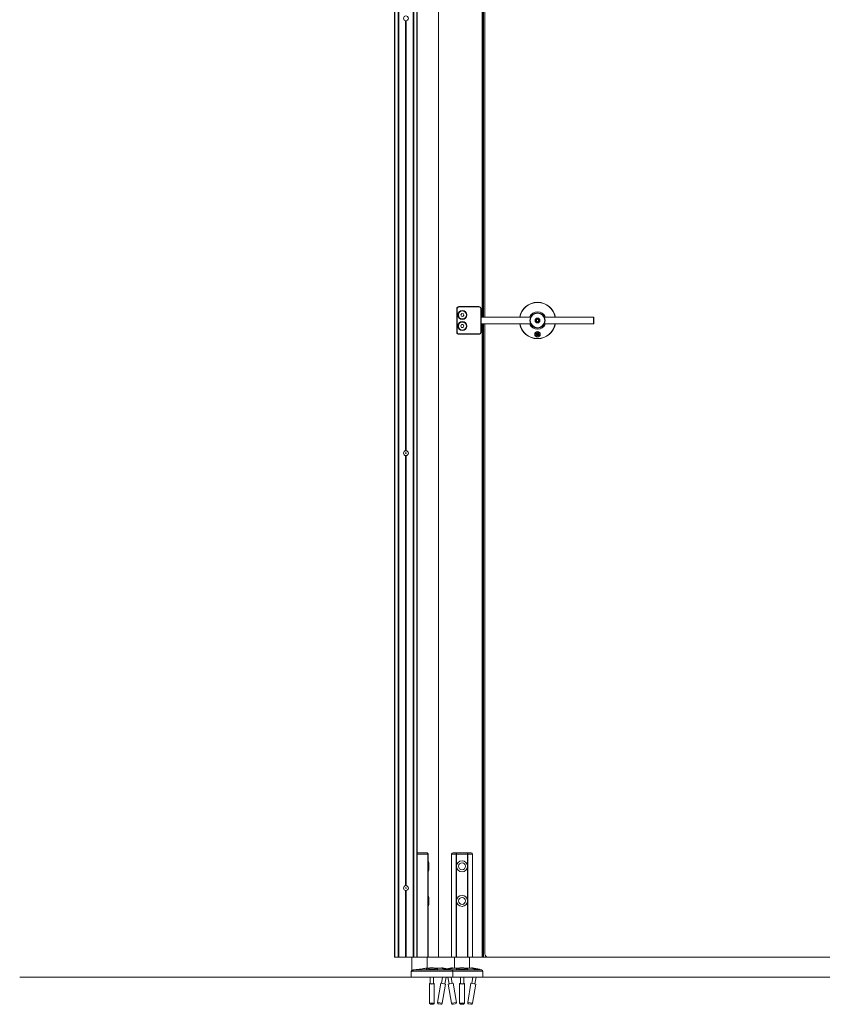
# Model space of a CAD drawing. Units: inches. Extents: x -485 to 12491, y 119 to 806.
# Drawn here: x 1364 to 1410, y 280 to 336 of the extents above; entities that cross this region are included whole.
import ezdxf

# ---------------------------------------------------------------- set-up
doc = ezdxf.new("R2010")
doc.units = ezdxf.units.IN
doc.header["$LTSCALE"] = 0.125
doc.header["$MEASUREMENT"] = 0
doc.layers.get('0').update_dxf_attribs({"lineweight": 9})

msp = doc.modelspace()

# ---------------------------------------------------------------- linework, layer by layer
for p, q in [((1385.66842, 389.56538), (1385.66842, 282.75438)), ((1385.6856, 389.56538), (1385.6856, 282.75438)), ((1385.8632, 389.56538), (1385.8632, 282.75438)), ((1385.90661, 389.56538), (1385.90661, 282.75438)), ((1386.71763, 389.56538), (1386.71763, 282.75438)), ((1386.76103, 389.56538), (1386.76103, 282.75438)), ((1386.93864, 389.56538), (1386.93864, 282.75438)), ((1386.95582, 389.56538), (1386.95582, 282.75438)), ((1388.16645, 282.75438), (1388.16645, 386.96695)), ((1390.64283, 319.17169), (1390.64283, 386.96695)), ((1390.68006, 364.44727), (1390.68006, 319.17169)), ((1390.72465, 364.44727), (1390.72465, 319.17169)), ((1390.80031, 364.05357), (1390.80031, 319.17169)), ((1386.29243, 336.0235), (1386.29243, 311.56201)), ((1386.3318, 336.0235), (1386.3318, 311.56201)), ((1389.20582, 319.64413), (1389.2255, 319.64413)), ((1389.20582, 319.64413), (1389.20582, 318.30555)), ((1389.2255, 318.30555), (1389.2255, 319.64413)), ((1389.32393, 319.76224), (1389.32393, 319.74256)), ((1390.46566, 319.76224), (1389.32393, 319.76224)), ((1389.32393, 319.74256), (1390.46566, 319.74256)), ((1389.43078, 319.30275), (1389.48699, 319.37421)), ((1389.46457, 319.21834), (1389.43078, 319.30275)), ((1389.55457, 319.20539), (1389.46457, 319.21834)), ((1389.48699, 319.37421), (1389.57699, 319.36127)), ((1389.61077, 319.27686), (1389.55457, 319.20539)), ((1389.57699, 319.36127), (1389.61077, 319.27686)), ((1390.46566, 319.74256), (1390.46566, 319.76224)), ((1390.58377, 319.64413), (1390.56409, 319.64413)), ((1390.56409, 319.64413), (1390.56409, 318.30555)), ((1390.58377, 318.30555), (1390.58377, 319.64413)), ((1390.59165, 319.23075), (1390.58377, 319.23075)), ((1390.59165, 318.71894), (1390.59165, 319.23075)), ((1389.42986, 318.65988), (1389.47532, 318.73862)), ((1389.47532, 318.58114), (1389.42986, 318.65988)), ((1389.47532, 318.73862), (1389.56624, 318.73862)), ((1389.56624, 318.73862), (1389.6117, 318.65988)), ((1389.6117, 318.65988), (1389.56624, 318.58114)), ((1390.59165, 318.71894), (1390.58377, 318.71894)), ((1390.59165, 319.17169), (1393.40669, 319.17169)), ((1390.59165, 318.77799), (1393.40669, 318.77799)), ((1390.64283, 282.75438), (1390.64283, 318.77799)), ((1390.68006, 318.77799), (1390.68006, 282.75438)), ((1390.72465, 318.77799), (1390.72465, 282.75438)), ((1390.80031, 318.77799), (1390.80031, 282.95123)), ((1393.73338, 319.00894), (1393.79243, 319.04303)), ((1393.73338, 318.94075), (1393.73338, 319.00894)), ((1393.79243, 318.90665), (1393.73338, 318.94075)), ((1393.79243, 319.04303), (1393.85149, 319.00894)), ((1393.85149, 318.94075), (1393.79243, 318.90665)), ((1393.85149, 319.00894), (1393.85149, 318.94075)), ((1394.17818, 319.17169), (1396.97353, 319.17169)), ((1394.17818, 318.77799), (1396.97353, 318.77799)), ((1396.97353, 318.77799), (1396.97353, 319.17169)), ((1396.99322, 319.15201), (1396.99322, 318.79768)), ((1389.20582, 318.30555), (1389.2255, 318.30555)), ((1389.32393, 318.18744), (1389.32393, 318.20713)), ((1390.46566, 318.20713), (1389.32393, 318.20713)), ((1389.32393, 318.18744), (1390.46566, 318.18744)), ((1389.56624, 318.58114), (1389.47532, 318.58114)), ((1390.46566, 318.18744), (1390.46566, 318.20713)), ((1390.58377, 318.30555), (1390.56409, 318.30555)), ((1393.70206, 318.20258), (1393.74938, 318.19213)), ((1393.7122, 318.15482), (1393.75789, 318.17838)), ((1393.7122, 318.15482), (1393.75472, 318.17211)), ((1393.76137, 318.16982), (1393.7122, 318.15482)), ((1393.71853, 318.24161), (1393.75903, 318.21501)), ((1393.73826, 318.11354), (1393.76487, 318.15404)), ((1393.74938, 318.19213), (1393.75081, 318.19861)), ((1393.75472, 318.17211), (1393.76482, 318.17622)), ((1393.75903, 318.21501), (1393.75539, 318.20946)), ((1393.75981, 318.26768), (1393.78337, 318.22199)), ((1393.75981, 318.26768), (1393.7771, 318.22515)), ((1393.77481, 318.21851), (1393.75981, 318.26768)), ((1393.76487, 318.15404), (1393.77042, 318.1504)), ((1393.7771, 318.22515), (1393.78121, 318.21505)), ((1393.7773, 318.09707), (1393.78774, 318.14439)), ((1393.78774, 318.14439), (1393.78126, 318.14582)), ((1393.80757, 318.27782), (1393.79712, 318.23049)), ((1393.79712, 318.23049), (1393.8036, 318.22906)), ((1393.82505, 318.10721), (1393.80149, 318.1529)), ((1393.80776, 318.14973), (1393.80366, 318.15983)), ((1393.82505, 318.10721), (1393.80776, 318.14973)), ((1393.81005, 318.15638), (1393.82505, 318.10721)), ((1393.82, 318.22084), (1393.81445, 318.22449)), ((1393.8466, 318.26135), (1393.82, 318.22084)), ((1393.83014, 318.20277), (1393.82004, 318.19867)), ((1393.8235, 318.20506), (1393.87267, 318.22006)), ((1393.82583, 318.15988), (1393.82948, 318.16543)), ((1393.86634, 318.13327), (1393.82583, 318.15988)), ((1393.87267, 318.22006), (1393.82698, 318.1965)), ((1393.87267, 318.22006), (1393.83014, 318.20277)), ((1393.83548, 318.18275), (1393.83405, 318.17627)), ((1393.88281, 318.17231), (1393.83548, 318.18275)), ((1386.29243, 311.28925), (1386.29243, 286.82777)), ((1386.3318, 311.28925), (1386.3318, 286.82777)), ((1386.95582, 288.69926), (1387.49322, 288.69926)), ((1387.56493, 288.62052), (1386.95582, 288.62052)), ((1386.95582, 288.62052), (1387.56493, 288.62052)), ((1387.56493, 288.62052), (1387.56493, 282.75438)), ((1387.56493, 288.62052), (1387.57196, 288.62052)), ((1387.57196, 288.62052), (1387.56493, 288.62052)), ((1387.57196, 287.95123), (1387.57196, 288.62052)), ((1389.1643, 288.62052), (1388.91054, 288.62052)), ((1388.91054, 282.75438), (1388.91054, 288.62052)), ((1388.91054, 288.62052), (1389.1643, 288.62052)), ((1388.98928, 288.69926), (1389.19933, 288.69926)), ((1389.1643, 288.62052), (1389.1643, 282.75438)), ((1389.1643, 288.62052), (1389.18675, 288.62052)), ((1389.18675, 288.62052), (1389.1643, 288.62052)), ((1389.18675, 287.95123), (1389.18675, 288.62052)), ((1389.18675, 288.62052), (1389.81544, 288.62052)), ((1389.81544, 288.62052), (1389.18675, 288.62052)), ((1389.80286, 288.69926), (1389.19933, 288.69926)), ((1389.80286, 288.69926), (1390.01291, 288.69926)), ((1389.81544, 288.62052), (1389.81544, 287.95123)), ((1389.81544, 288.62052), (1389.83789, 288.62052)), ((1389.83789, 288.62052), (1389.81544, 288.62052)), ((1389.83789, 282.75438), (1389.83789, 288.62052)), ((1390.09165, 288.62052), (1389.83789, 288.62052)), ((1389.83789, 288.62052), (1390.09165, 288.62052)), ((1390.09165, 282.75438), (1390.09165, 288.62052)), ((1387.57196, 287.91186), (1387.57196, 287.95123)), ((1387.57196, 285.98272), (1387.57196, 287.91186)), ((1387.61133, 287.73469), (1387.61133, 288.12839)), ((1389.18675, 285.98272), (1389.18675, 287.91186)), ((1389.81544, 287.91186), (1389.81544, 285.98272)), ((1386.29243, 286.555), (1386.29243, 282.75438)), ((1386.3318, 286.555), (1386.3318, 282.75438)), ((1387.57196, 285.94335), (1387.57196, 285.98272)), ((1387.57196, 282.75438), (1387.57196, 285.94335)), ((1387.61133, 285.76619), (1387.61133, 286.15989)), ((1389.18675, 282.75438), (1389.18675, 285.94335)), ((1389.81544, 285.94335), (1389.81544, 282.75438)), ((1385.6856, 282.75438), (1385.66842, 282.75438)), ((1385.6856, 282.75438), (1385.8632, 282.75438)), ((1385.8632, 282.75438), (1385.90661, 282.75438)), ((1385.90661, 282.75438), (1386.29243, 282.75438)), ((1386.3318, 282.75438), (1386.29243, 282.75438)), ((1386.3318, 282.75438), (1386.71763, 282.75438)), ((1386.64676, 282.02603), (1386.64676, 282.75438)), ((1386.71763, 282.75438), (1386.76103, 282.75438)), ((1386.76103, 282.75438), (1386.93864, 282.75438)), ((1386.95582, 282.75438), (1386.93864, 282.75438)), ((1387.56493, 282.75438), (1386.95582, 282.75438)), ((1387.51291, 282.14414), (1387.51291, 282.75438)), ((1387.57196, 282.75438), (1387.56493, 282.75438)), ((1388.16645, 282.75438), (1387.57196, 282.75438)), ((1388.16645, 282.75438), (1388.91054, 282.75438)), ((1389.1643, 282.75438), (1388.91054, 282.75438)), ((1389.06802, 282.14414), (1389.06802, 282.75438)), ((1389.18675, 282.75438), (1389.1643, 282.75438)), ((1389.18675, 282.75438), (1389.81544, 282.75438)), ((1389.83789, 282.75438), (1389.81544, 282.75438)), ((1390.09165, 282.75438), (1389.83789, 282.75438)), ((1389.93416, 282.14414), (1389.93416, 282.75438)), ((1390.09165, 282.75438), (1390.64283, 282.75438)), ((1390.64283, 282.75438), (1390.68006, 282.75438)), ((1390.68006, 282.75438), (1390.72465, 282.75438)), ((1390.99716, 282.75438), (1390.72465, 282.75438)), ((1418.71369, 282.75438), (1390.99716, 282.75438)), ((1386.60739, 281.63233), (1386.60739, 281.94729)), ((1386.66426, 281.94729), (1386.60739, 281.94729)), ((1386.64676, 282.02603), (1386.7091, 282.02603)), ((1386.66426, 281.94729), (1386.66426, 281.95964)), ((1388.9696, 281.95964), (1386.66426, 281.95964)), ((1386.7091, 282.02603), (1386.724, 282.02603)), ((1386.7703, 282.03725), (1388.90416, 282.03725)), ((1387.64146, 282.14414), (1387.47764, 282.14414)), ((1388.27462, 282.14414), (1387.93553, 282.14414)), ((1388.77391, 282.08355), (1388.38587, 282.15007)), ((1388.90372, 282.15007), (1388.6448, 282.10568)), ((1388.88633, 282.04031), (1388.90416, 282.03725)), ((1388.90416, 282.03725), (1390.61676, 282.03725)), ((1390.6822, 281.95964), (1388.9696, 281.95964)), ((1388.9696, 281.63233), (1388.9696, 281.95964)), ((1389.35406, 282.14414), (1389.01497, 282.14414)), ((1389.98722, 282.14414), (1389.64813, 282.14414)), ((1390.48651, 282.08355), (1390.09847, 282.15007)), ((1390.59893, 282.04031), (1390.61676, 282.03725)), ((1390.6822, 281.63233), (1390.6822, 281.95964)), ((1386.60739, 281.63233), (1387.7885, 281.63233)), ((1387.6507, 281.2559), (1387.6507, 280.16938)), ((1387.69401, 281.63233), (1387.69401, 281.25124)), ((1387.7885, 281.63233), (1388.9696, 281.63233)), ((1387.88298, 281.63233), (1387.88298, 281.25124)), ((1387.92629, 281.2559), (1387.92629, 280.16938)), ((1388.29649, 281.27918), (1388.11023, 280.19267)), ((1388.56812, 281.23261), (1388.29649, 281.27918)), ((1388.40097, 281.63233), (1388.33917, 281.27186)), ((1388.56812, 281.23261), (1388.38186, 280.1461)), ((1388.5927, 281.63233), (1388.52543, 281.23993)), ((1388.69689, 281.63233), (1388.76416, 281.23993)), ((1388.9931, 281.27918), (1388.72147, 281.23261)), ((1388.72147, 281.23261), (1388.90773, 280.1461)), ((1388.88862, 281.63233), (1388.95042, 281.27186)), ((1388.9696, 281.63233), (1389.50109, 281.63233)), ((1388.9931, 281.27918), (1389.17936, 280.19267)), ((1389.3633, 281.2559), (1389.3633, 280.16938)), ((1389.40661, 281.63233), (1389.40661, 281.25124)), ((1389.50109, 281.63233), (1390.6822, 281.63233)), ((1389.59558, 281.63233), (1389.59558, 281.25124)), ((1389.63889, 281.2559), (1389.63889, 280.16938)), ((1390.00909, 281.27918), (1389.82283, 280.19267)), ((1390.28072, 281.23261), (1390.00909, 281.27918)), ((1390.11357, 281.63233), (1390.05177, 281.27186)), ((1390.28072, 281.23261), (1390.09446, 280.1461)), ((1390.3053, 281.63233), (1390.23803, 281.23993)), ((1388.11023, 280.19267), (1388.38186, 280.1461)), ((1388.29095, 280.0818), (1388.17453, 280.10175)), ((1388.90773, 280.1461), (1389.17936, 280.19267)), ((1389.11506, 280.10175), (1388.99864, 280.0818)), ((1389.82283, 280.19267), (1390.09446, 280.1461)), ((1390.00354, 280.0818), (1389.88713, 280.10175))]:
    msp.add_line(p, q)
msp.add_lwpolyline([(1364.35975, 281.63233), (1629.47747, 281.63233), (1629.47747, 390.42087)])
for centre, radius in [((1386.31212, 336.15988), 0.1378), ((1389.52078, 319.2898), 0.25591), ((1389.52078, 319.2898), 0.22776), ((1393.79243, 318.97484), 0.43307), ((1393.79243, 318.97484), 0.41339), ((1389.52078, 318.65988), 0.25591), ((1389.52078, 318.65988), 0.22776), ((1393.79243, 318.97484), 0.1378), ((1393.79243, 318.97484), 0.09396), ((1393.79243, 318.18744), 0.15748), ((1393.79243, 318.18744), 0.14173), ((1386.31212, 311.42563), 0.1378), ((1386.31212, 311.42563), 0.01969), ((1389.50109, 287.93154), 0.31496), ((1389.50109, 287.93154), 0.19685), ((1386.31212, 286.69139), 0.1378), ((1386.31212, 286.69139), 0.01969), ((1389.50109, 285.96304), 0.31496), ((1389.50109, 285.96304), 0.19685)]:
    msp.add_circle(centre, radius)
for centre, radius, start, end in [((1393.79243, 318.97484), 1.03346, 10.980575, 169.019425), ((1393.79243, 318.97484), 1.02362, 11.087489, 168.912511), ((1389.32393, 319.64413), 0.11811, 90, 180), ((1389.32393, 319.64413), 0.09843, 90, 180), ((1390.46566, 319.64413), 0.11811, 0, 90), ((1390.46566, 319.64413), 0.09843, 0, 90), ((1393.79243, 318.97484), 0.49213, 23.578178, 156.421822), ((1393.79243, 318.97484), 1.03346, 190.980575, 349.019425), ((1393.79243, 318.97484), 1.02362, 191.087489, 348.912511), ((1393.79243, 318.97484), 0.49213, 203.578178, 336.421822), ((1396.97353, 319.15201), 0.01969, 0, 90), ((1396.97353, 318.79768), 0.01969, 270, 0), ((1389.32393, 318.30555), 0.11811, 180, 270), ((1389.32393, 318.30555), 0.09843, 180, 270), ((1390.46566, 318.30555), 0.11811, 270, 0), ((1390.46566, 318.30555), 0.09843, 270, 0), ((1393.79243, 318.18744), 0.09163, 143.758924, 170.493731), ((1393.79243, 318.18744), 0.08437, 143.77281, 170.479845), ((1393.79243, 318.18744), 0.09163, 233.758924, 260.493731), ((1393.79243, 318.18744), 0.08437, 233.77281, 260.479845), ((1393.79243, 318.18744), 0.05082, 148.481012, 165.771643), ((1393.74695, 318.18112), 0.01127, 345.952455, 77.551673), ((1393.76522, 318.22443), 0.01127, 236.700982, 328.300199), ((1393.75544, 318.16023), 0.01127, 326.700982, 58.300199), ((1393.79243, 318.18744), 0.05082, 238.481012, 255.771643), ((1393.78611, 318.23292), 0.01127, 255.952455, 347.551673), ((1393.79875, 318.14196), 0.01127, 75.952455, 167.551673), ((1393.79243, 318.18744), 0.05082, 58.481012, 75.771643), ((1393.79243, 318.18744), 0.08437, 53.77281, 80.479845), ((1393.79243, 318.18744), 0.09163, 53.758924, 80.493731), ((1393.81964, 318.15045), 0.01127, 56.700982, 148.300199), ((1393.82942, 318.21465), 0.01127, 146.700982, 238.300199), ((1393.83791, 318.19376), 0.01127, 165.952455, 257.551673), ((1393.79243, 318.18744), 0.05082, 328.481012, 345.771643), ((1393.79243, 318.18744), 0.08437, 323.77281, 350.479845), ((1393.79243, 318.18744), 0.09163, 323.758924, 350.493731), ((1388.98928, 288.62052), 0.07874, 90, 180), ((1390.01291, 288.62052), 0.07874, 0, 90), ((1387.41448, 288.12839), 0.19685, 0, 36.869898), ((1387.41448, 287.73469), 0.19685, 323.130102, 0), ((1387.41448, 286.15989), 0.19685, 0, 36.869898), ((1387.41448, 285.76619), 0.19685, 323.130102, 0), ((1390.99716, 282.95123), 0.19685, 180, 270), ((1386.68613, 281.94729), 0.07874, 90, 180), ((1388.35261, 281.95605), 0.19685, 80.272421, 109.90559), ((1388.74065, 281.88953), 0.19685, 51.261628, 80.272421), ((1388.93698, 281.95605), 0.19685, 70.09441, 99.727579), ((1388.89086, 281.95964), 0.07874, 0, 80.272421), ((1390.06521, 281.95605), 0.19685, 80.272421, 109.90559), ((1390.45325, 281.88953), 0.19685, 51.261628, 80.272421), ((1390.60346, 281.95964), 0.07874, 0, 80.272421), ((1388.18784, 280.17936), 0.07874, 170.272421, 260.272421), ((1388.30425, 280.15941), 0.07874, 260.272421, 350.272421), ((1388.98534, 280.15941), 0.07874, 189.727579, 279.727579), ((1389.10175, 280.17936), 0.07874, 279.727579, 9.727579), ((1389.90044, 280.17936), 0.07874, 170.272421, 260.272421), ((1390.01685, 280.15941), 0.07874, 260.272421, 350.272421)]:
    msp.add_arc(centre, radius, start, end)
for centre, major_axis, ratio, start_param, end_param in [((1393.74767, 318.17972), (-0.00476, 0.00923), 0.98845192, 3.41560057, 4.11141913), ((1393.75498, 318.16174), (-0.00303, 0.00993), 0.98845192, 5.31335883, 6.00917739), ((1393.76673, 318.22489), (0.00993, 0.00303), 0.98845192, 5.31335883, 6.00917739), ((1393.78471, 318.2322), (0.00923, 0.00476), 0.98845192, 3.41560057, 4.11141913), ((1393.80015, 318.14268), (-0.00923, -0.00476), 0.98845192, 3.41560057, 4.11141913), ((1393.81814, 318.14999), (-0.00993, -0.00303), 0.98845192, 5.31335883, 6.00917739), ((1393.82988, 318.21315), (0.00303, -0.00993), 0.98845192, 5.31335883, 6.00917739), ((1393.83719, 318.19516), (0.00476, -0.00923), 0.98845192, 3.41560057, 4.11141913), ((1387.7885, 282.078), (-0.31496, 0), 0.16896382, 6.0525753, 6.23036599), ((1387.7885, 282.078), (-0.31496, 0), 0.16896382, 6.0525753, 6.23036599), ((1387.7885, 282.078), (0.31496, 0), 0.16896382, 0.05281931, 0.23061001), ((1387.7885, 282.078), (0.31496, 0), 0.16896382, 0.05281931, 0.23061001), ((1389.50109, 282.078), (-0.31496, 0), 0.16896382, 6.0525753, 6.23036599), ((1389.50109, 282.078), (-0.31496, 0), 0.16896382, 6.0525753, 6.23036599), ((1389.50109, 282.078), (0.31496, 0), 0.16896382, 0.05281931, 0.23061001), ((1389.50109, 282.078), (0.31496, 0), 0.16896382, 0.05281931, 0.23061001), ((1387.7885, 281.2559), (-0.1378, 0), 0.16896382, 5.46797356, 10.23998971), ((1387.7885, 281.2559), (0.09843, 0), 0.16896382, 2.85779854, 6.56697942), ((1389.50109, 281.2559), (-0.1378, 0), 0.16896382, 5.46797356, 10.23998971), ((1389.50109, 281.2559), (0.09843, 0), 0.16896382, 2.85779854, 6.56697942), ((1387.7885, 280.16938), (0.1378, 0), 0.16896382, 3.14159265, 6.28318531), ((1389.50109, 280.16938), (0.1378, 0), 0.16896382, 3.14159265, 6.28318531)]:
    msp.add_ellipse(centre, major_axis=major_axis, ratio=ratio, start_param=start_param, end_param=end_param)
for centre in [(1387.7885, 282.11681), (1389.50109, 282.11681)]:
    msp.add_ellipse(centre, major_axis=(-0.19685, 0), ratio=0.16896382)
for points, knots in [([(1393.70922, 318.2014), (1393.70882, 318.20142), (1393.70827, 318.20147), (1393.70699, 318.20163), (1393.70601, 318.20179), (1393.70419, 318.20213), (1393.70303, 318.20236), (1393.70206, 318.20258)], [0.0702062852, 0.0702062852, 0.0702062852, 0.0702062852, 0.0764516707, 0.0764516707, 0.0840723363, 0.0840723363, 0.0917011225, 0.0917011225, 0.0917011225, 0.0917011225]), ([(1393.71853, 318.24161), (1393.71936, 318.24106), (1393.72034, 318.2404), (1393.72184, 318.23933), (1393.72265, 318.23873), (1393.72366, 318.23794), (1393.72408, 318.23758), (1393.72437, 318.23731)], [0.0306225031, 0.0306225031, 0.0306225031, 0.0306225031, 0.0382512893, 0.0382512893, 0.0458719549, 0.0458719549, 0.0521173405, 0.0521173405, 0.0521173405, 0.0521173405]), ([(1393.73826, 318.11354), (1393.73881, 318.11437), (1393.73947, 318.11535), (1393.74054, 318.11685), (1393.74114, 318.11765), (1393.74194, 318.11867), (1393.7423, 318.11909), (1393.74257, 318.11938)], [0.0306225031, 0.0306225031, 0.0306225031, 0.0306225031, 0.0382512893, 0.0382512893, 0.0458719549, 0.0458719549, 0.0521173405, 0.0521173405, 0.0521173405, 0.0521173405]), ([(1393.75081, 318.19861), (1393.75137, 318.19852), (1393.75191, 318.1984), (1393.75407, 318.19781), (1393.75576, 318.1971), (1393.75886, 318.19515), (1393.76028, 318.19392), (1393.76239, 318.19144), (1393.76331, 318.19004), (1393.76472, 318.18697), (1393.7652, 318.18529), (1393.76565, 318.18208), (1393.76564, 318.18034), (1393.76525, 318.17783), (1393.76506, 318.177), (1393.76482, 318.17622)], [0.1790774364, 0.1790774364, 0.1790774364, 0.1790774364, 0.1838487398, 0.1838487398, 0.198320537, 0.198320537, 0.2127923343, 0.2127923343, 0.2251412411, 0.2251412411, 0.2374901478, 0.2374901478, 0.2498390546, 0.2498390546, 0.2560774398, 0.2560774398, 0.2560774398, 0.2560774398]), ([(1393.78121, 318.21505), (1393.78081, 318.21433), (1393.78035, 318.21362), (1393.77882, 318.21159), (1393.77758, 318.21037), (1393.77497, 318.20845), (1393.77343, 318.20762), (1393.77025, 318.20648), (1393.76861, 318.20617), (1393.76535, 318.20595), (1393.76348, 318.2061), (1393.75992, 318.20697), (1393.75823, 318.20768), (1393.75679, 318.20854), (1393.75631, 318.20882), (1393.75584, 318.20913), (1393.75539, 318.20946)], [-0.0722287, -0.0722287, -0.0722287, -0.0722287, -0.0659903149, -0.0659903149, -0.0536414081, -0.0536414081, -0.0412925013, -0.0412925013, -0.0289435945, -0.0289435945, -0.0144717973, -0.0144717973, 0, 0, 0, 0.0047713033, 0.0047713033, 0.0047713033, 0.0047713033]), ([(1393.76482, 318.17622), (1393.76554, 318.17582), (1393.76626, 318.17536), (1393.76829, 318.17383), (1393.76951, 318.17259), (1393.77143, 318.16998), (1393.77225, 318.16844), (1393.77339, 318.16526), (1393.7737, 318.16362), (1393.77392, 318.16036), (1393.77377, 318.15849), (1393.7729, 318.15493), (1393.77219, 318.15324), (1393.77134, 318.1518), (1393.77105, 318.15132), (1393.77075, 318.15085), (1393.77042, 318.1504)], [-0.0722287, -0.0722287, -0.0722287, -0.0722287, -0.0659903149, -0.0659903149, -0.0536414081, -0.0536414081, -0.0412925013, -0.0412925013, -0.0289435945, -0.0289435945, -0.0144717973, -0.0144717973, 0, 0, 0, 0.0047713033, 0.0047713033, 0.0047713033, 0.0047713033]), ([(1393.77848, 318.10423), (1393.77846, 318.10383), (1393.77841, 318.10328), (1393.77824, 318.102), (1393.77808, 318.10102), (1393.77775, 318.0992), (1393.77751, 318.09804), (1393.7773, 318.09707)], [0.0702062852, 0.0702062852, 0.0702062852, 0.0702062852, 0.0764516707, 0.0764516707, 0.0840723363, 0.0840723363, 0.0917011225, 0.0917011225, 0.0917011225, 0.0917011225]), ([(1393.8036, 318.22906), (1393.80351, 318.22851), (1393.80339, 318.22796), (1393.8028, 318.22581), (1393.80209, 318.22411), (1393.80014, 318.22101), (1393.79891, 318.2196), (1393.79643, 318.21748), (1393.79503, 318.21656), (1393.79196, 318.21515), (1393.79028, 318.21467), (1393.78707, 318.21423), (1393.78533, 318.21423), (1393.78282, 318.21462), (1393.78199, 318.21481), (1393.78121, 318.21505)], [0.1790774364, 0.1790774364, 0.1790774364, 0.1790774364, 0.1838487398, 0.1838487398, 0.198320537, 0.198320537, 0.2127923343, 0.2127923343, 0.2251412411, 0.2251412411, 0.2374901478, 0.2374901478, 0.2498390546, 0.2498390546, 0.2560774398, 0.2560774398, 0.2560774398, 0.2560774398]), ([(1393.78126, 318.14582), (1393.78136, 318.14638), (1393.78148, 318.14692), (1393.78206, 318.14908), (1393.78277, 318.15077), (1393.78472, 318.15387), (1393.78595, 318.15529), (1393.78844, 318.1574), (1393.78983, 318.15832), (1393.7929, 318.15973), (1393.79458, 318.16021), (1393.79779, 318.16066), (1393.79953, 318.16065), (1393.80205, 318.16026), (1393.80287, 318.16007), (1393.80366, 318.15983)], [0.1790774364, 0.1790774364, 0.1790774364, 0.1790774364, 0.1838487398, 0.1838487398, 0.198320537, 0.198320537, 0.2127923343, 0.2127923343, 0.2251412411, 0.2251412411, 0.2374901478, 0.2374901478, 0.2498390546, 0.2498390546, 0.2560774398, 0.2560774398, 0.2560774398, 0.2560774398]), ([(1393.80366, 318.15983), (1393.80405, 318.16055), (1393.80451, 318.16127), (1393.80604, 318.1633), (1393.80728, 318.16452), (1393.8099, 318.16644), (1393.81143, 318.16726), (1393.81461, 318.1684), (1393.81626, 318.16871), (1393.81951, 318.16893), (1393.82138, 318.16878), (1393.82494, 318.16791), (1393.82663, 318.1672), (1393.82808, 318.16635), (1393.82855, 318.16606), (1393.82902, 318.16576), (1393.82948, 318.16543)], [-0.0722287, -0.0722287, -0.0722287, -0.0722287, -0.0659903149, -0.0659903149, -0.0536414081, -0.0536414081, -0.0412925013, -0.0412925013, -0.0289435945, -0.0289435945, -0.0144717973, -0.0144717973, 0, 0, 0, 0.0047713033, 0.0047713033, 0.0047713033, 0.0047713033]), ([(1393.80639, 318.27065), (1393.80641, 318.27105), (1393.80646, 318.2716), (1393.80662, 318.27288), (1393.80678, 318.27386), (1393.80712, 318.27568), (1393.80735, 318.27684), (1393.80757, 318.27782)], [0.0702062852, 0.0702062852, 0.0702062852, 0.0702062852, 0.0764516707, 0.0764516707, 0.0840723363, 0.0840723363, 0.0917011225, 0.0917011225, 0.0917011225, 0.0917011225]), ([(1393.82004, 318.19867), (1393.81932, 318.19906), (1393.81861, 318.19952), (1393.81658, 318.20105), (1393.81536, 318.20229), (1393.81344, 318.20491), (1393.81261, 318.20644), (1393.81147, 318.20962), (1393.81116, 318.21127), (1393.81094, 318.21452), (1393.81109, 318.21639), (1393.81196, 318.21995), (1393.81267, 318.22164), (1393.81353, 318.22309), (1393.81381, 318.22356), (1393.81412, 318.22403), (1393.81445, 318.22449)], [-0.0722287, -0.0722287, -0.0722287, -0.0722287, -0.0659903149, -0.0659903149, -0.0536414081, -0.0536414081, -0.0412925013, -0.0412925013, -0.0289435945, -0.0289435945, -0.0144717973, -0.0144717973, 0, 0, 0, 0.0047713033, 0.0047713033, 0.0047713033, 0.0047713033]), ([(1393.83405, 318.17627), (1393.8335, 318.17637), (1393.83295, 318.17649), (1393.8308, 318.17707), (1393.8291, 318.17778), (1393.826, 318.17973), (1393.82459, 318.18096), (1393.82247, 318.18345), (1393.82155, 318.18484), (1393.82014, 318.18791), (1393.81966, 318.18959), (1393.81922, 318.1928), (1393.81922, 318.19454), (1393.81961, 318.19706), (1393.8198, 318.19788), (1393.82004, 318.19867)], [0.1790774364, 0.1790774364, 0.1790774364, 0.1790774364, 0.1838487398, 0.1838487398, 0.198320537, 0.198320537, 0.2127923343, 0.2127923343, 0.2251412411, 0.2251412411, 0.2374901478, 0.2374901478, 0.2498390546, 0.2498390546, 0.2560774398, 0.2560774398, 0.2560774398, 0.2560774398]), ([(1393.8466, 318.26135), (1393.84605, 318.26051), (1393.84539, 318.25954), (1393.84432, 318.25803), (1393.84372, 318.25723), (1393.84293, 318.25622), (1393.84257, 318.2558), (1393.8423, 318.2555)], [0.0306225031, 0.0306225031, 0.0306225031, 0.0306225031, 0.0382512893, 0.0382512893, 0.0458719549, 0.0458719549, 0.0521173405, 0.0521173405, 0.0521173405, 0.0521173405]), ([(1393.86634, 318.13327), (1393.8655, 318.13382), (1393.86453, 318.13448), (1393.86302, 318.13555), (1393.86222, 318.13615), (1393.86121, 318.13695), (1393.86079, 318.13731), (1393.8605, 318.13758)], [0.0306225031, 0.0306225031, 0.0306225031, 0.0306225031, 0.0382512893, 0.0382512893, 0.0458719549, 0.0458719549, 0.0521173405, 0.0521173405, 0.0521173405, 0.0521173405]), ([(1393.87564, 318.17349), (1393.87604, 318.17347), (1393.87659, 318.17342), (1393.87787, 318.17325), (1393.87885, 318.17309), (1393.88067, 318.17276), (1393.88183, 318.17252), (1393.88281, 318.17231)], [0.0702062852, 0.0702062852, 0.0702062852, 0.0702062852, 0.0764516707, 0.0764516707, 0.0840723363, 0.0840723363, 0.0917011225, 0.0917011225, 0.0917011225, 0.0917011225]), ([(1387.57196, 288.62052), (1387.57196, 288.62803), (1387.57086, 288.63566), (1387.5653, 288.65444), (1387.55917, 288.66513), (1387.54273, 288.68301), (1387.53201, 288.69014), (1387.51173, 288.69762), (1387.50246, 288.69926), (1387.49322, 288.69926)], [0, 0, 0, 0, 0.028629405, 0.028629405, 0.074436454, 0.074436454, 0.123231488, 0.123231488, 0.160247717, 0.160247717, 0.160247717, 0.160247717]), ([(1387.49322, 288.69926), (1387.50157, 288.69926), (1387.50997, 288.69762), (1387.52841, 288.69014), (1387.53819, 288.68301), (1387.5532, 288.66513), (1387.55882, 288.65444), (1387.56392, 288.63566), (1387.56493, 288.62803), (1387.56493, 288.62052)], [-0.160247717, -0.160247717, -0.160247717, -0.160247717, -0.123231488, -0.123231488, -0.074436454, -0.074436454, -0.028629405, -0.028629405, 0, 0, 0, 0]), ([(1389.19933, 288.69926), (1389.1951, 288.69926), (1389.1909, 288.69762), (1389.1818, 288.69014), (1389.17706, 288.68301), (1389.16985, 288.66513), (1389.16718, 288.65444), (1389.16477, 288.63566), (1389.1643, 288.62803), (1389.1643, 288.62052)], [-0.160247717, -0.160247717, -0.160247717, -0.160247717, -0.123231488, -0.123231488, -0.074436454, -0.074436454, -0.028629405, -0.028629405, 0, 0, 0, 0]), ([(1389.18675, 288.62052), (1389.18675, 288.62803), (1389.18692, 288.63566), (1389.18779, 288.65444), (1389.18876, 288.66513), (1389.19136, 288.68301), (1389.19306, 288.69014), (1389.19632, 288.69762), (1389.19782, 288.69926), (1389.19933, 288.69926)], [0, 0, 0, 0, 0.028629405, 0.028629405, 0.074436454, 0.074436454, 0.123231488, 0.123231488, 0.160247717, 0.160247717, 0.160247717, 0.160247717]), ([(1389.83789, 288.62052), (1389.83789, 288.62803), (1389.83742, 288.63566), (1389.835, 288.65444), (1389.83234, 288.66513), (1389.82513, 288.68301), (1389.82039, 288.69014), (1389.81129, 288.69762), (1389.80709, 288.69926), (1389.80286, 288.69926)], [-0.159763192, -0.159763192, -0.159763192, -0.159763192, -0.131133786, -0.131133786, -0.085326738, -0.085326738, -0.036531562, -0.036531562, 0.000484505, 0.000484505, 0.000484505, 0.000484505]), ([(1389.80286, 288.69926), (1389.80437, 288.69926), (1389.80587, 288.69762), (1389.80913, 288.69014), (1389.81083, 288.68301), (1389.81343, 288.66513), (1389.81439, 288.65444), (1389.81527, 288.63566), (1389.81544, 288.62803), (1389.81544, 288.62052)], [-0.000484505, -0.000484505, -0.000484505, -0.000484505, 0.036531562, 0.036531562, 0.085326738, 0.085326738, 0.131133786, 0.131133786, 0.159763192, 0.159763192, 0.159763192, 0.159763192]), ([(1386.7703, 282.03725), (1386.75419, 282.0355), (1386.73896, 282.03179), (1386.70642, 282.01928), (1386.6912, 282.0093), (1386.67593, 281.99269), (1386.67139, 281.98635), (1386.6665, 281.97478), (1386.66518, 281.97017), (1386.66437, 281.96338), (1386.66426, 281.96151), (1386.66426, 281.95964)], [0.446649552, 0.446649552, 0.446649552, 0.446649552, 0.550004823, 0.550004823, 0.693373482, 0.693373482, 0.759209686, 0.759209686, 0.797264434, 0.797264434, 0.81157408, 0.81157408, 0.81157408, 0.81157408]), ([(1387.47764, 282.14414), (1387.44996, 282.13731), (1387.41798, 282.13028), (1387.33497, 282.11383), (1387.28124, 282.10455), (1387.17783, 282.08825), (1387.11985, 282.07992), (1387.00435, 282.06453), (1386.94683, 282.05745), (1386.85373, 282.04649), (1386.81035, 282.04161), (1386.7703, 282.03725)], [1.95549546, 1.95549546, 1.95549546, 1.95549546, 2.25304167, 2.25304167, 2.66864221, 2.66864221, 3.08110298, 3.08110298, 3.49356375, 3.49356375, 3.83815506, 3.83815506, 3.83815506, 3.83815506]), ([(1387.7885, 282.04031), (1387.73804, 282.04031), (1387.68533, 282.04184), (1387.59295, 282.04802), (1387.55328, 282.05269), (1387.49777, 282.06397), (1387.47943, 282.0711), (1387.47012, 282.08705), (1387.47916, 282.09592), (1387.50438, 282.10673), (1387.51076, 282.1091), (1387.51809, 282.1115)], [6.38445814, 6.38445814, 6.38445814, 6.38445814, 6.76889802, 6.76889802, 7.15333791, 7.15333791, 7.53777758, 7.53777758, 7.92221726, 7.92221726, 8.0252524, 8.0252524, 8.0252524, 8.0252524]), ([(1388.09512, 282.09017), (1388.07842, 282.10218), (1388.06499, 282.10887), (1388.03238, 282.12349), (1388.01615, 282.12814), (1387.96323, 282.1415), (1387.92803, 282.14588), (1387.85963, 282.15139), (1387.82879, 282.15266), (1387.7692, 282.15306), (1387.74055, 282.15236), (1387.68398, 282.14906), (1387.65627, 282.14644), (1387.59465, 282.1373), (1387.56636, 282.13482), (1387.50695, 282.10614), (1387.4955, 282.09997), (1387.48187, 282.09017)], [0.44313001, 0.44313001, 0.44313001, 0.44313001, 0.57309721, 0.57309721, 0.80216537, 0.80216537, 1.33823989, 1.33823989, 1.74309682, 1.74309682, 2.11543286, 2.11543286, 2.50381797, 2.50381797, 3.01744384, 3.01744384, 3.12350264, 3.12350264, 3.12350264, 3.12350264]), ([(1388.0589, 282.1115), (1388.06623, 282.1091), (1388.07262, 282.10673), (1388.07795, 282.10445), (1388.09783, 282.09592), (1388.10687, 282.08705), (1388.09756, 282.0711), (1388.07922, 282.06397), (1388.02372, 282.05269), (1387.98405, 282.04802), (1387.89166, 282.04184), (1387.83895, 282.04031), (1387.7885, 282.04031)], [4.74366388, 4.74366388, 4.74366388, 4.74366388, 4.84669903, 4.84669903, 4.84669903, 5.2311387, 5.2311387, 5.61557838, 5.61557838, 6.00001826, 6.00001826, 6.38445814, 6.38445814, 6.38445814, 6.38445814]), ([(1388.88633, 282.04031), (1388.88633, 282.04031), (1388.87362, 282.04184), (1388.82419, 282.04802), (1388.78748, 282.05269), (1388.70398, 282.06397), (1388.65342, 282.0711), (1388.55011, 282.08705), (1388.49736, 282.09592), (1388.42553, 282.10936), (1388.39884, 282.11468), (1388.3518, 282.12476), (1388.33145, 282.12951), (1388.30034, 282.13717), (1388.28703, 282.14071), (1388.27698, 282.14349), (1388.27575, 282.14383), (1388.27462, 282.14414)], [6.38445814, 6.38445814, 6.38445814, 6.38445814, 6.76889802, 6.76889802, 7.15333791, 7.15333791, 7.53777758, 7.53777758, 7.92221726, 7.92221726, 8.14366996, 8.14366996, 8.36512265, 8.36512265, 8.58646515, 8.58646515, 8.62033617, 8.62033617, 8.62033617, 8.62033617]), ([(1389.01497, 282.14414), (1389.01384, 282.14383), (1389.01261, 282.14349), (1389.00256, 282.14071), (1388.98925, 282.13717), (1388.95814, 282.12951), (1388.93779, 282.12476), (1388.89075, 282.11468), (1388.86406, 282.10936), (1388.8378, 282.10445), (1388.80931, 282.09912), (1388.778, 282.09365), (1388.74592, 282.08835)], [4.148580111, 4.148580111, 4.148580111, 4.148580111, 4.182451131, 4.182451131, 4.403793633, 4.403793633, 4.625246329, 4.625246329, 4.846699025, 4.846699025, 4.846699025, 5.087092449, 5.087092449, 5.087092449, 5.087092449]), ([(1389.50109, 282.04031), (1389.45064, 282.04031), (1389.39793, 282.04184), (1389.30555, 282.04802), (1389.26587, 282.05269), (1389.21037, 282.06397), (1389.19203, 282.0711), (1389.18272, 282.08705), (1389.19176, 282.09592), (1389.21697, 282.10673), (1389.22336, 282.1091), (1389.23069, 282.1115)], [6.38445814, 6.38445814, 6.38445814, 6.38445814, 6.76889802, 6.76889802, 7.15333791, 7.15333791, 7.53777758, 7.53777758, 7.92221726, 7.92221726, 8.0252524, 8.0252524, 8.0252524, 8.0252524]), ([(1389.80772, 282.09017), (1389.79102, 282.10218), (1389.77759, 282.10887), (1389.74497, 282.12349), (1389.72875, 282.12814), (1389.67583, 282.1415), (1389.64063, 282.14588), (1389.57222, 282.15139), (1389.54139, 282.15266), (1389.4818, 282.15306), (1389.45315, 282.15236), (1389.39657, 282.14906), (1389.36887, 282.14644), (1389.30725, 282.1373), (1389.27896, 282.13482), (1389.21955, 282.10614), (1389.2081, 282.09997), (1389.19447, 282.09017)], [2.05302159, 2.05302159, 2.05302159, 2.05302159, 2.18298879, 2.18298879, 2.41205695, 2.41205695, 2.94813148, 2.94813148, 3.3529884, 3.3529884, 3.72532444, 3.72532444, 4.11370955, 4.11370955, 4.62733542, 4.62733542, 4.73339422, 4.73339422, 4.73339422, 4.73339422]), ([(1389.7715, 282.1115), (1389.77883, 282.1091), (1389.78521, 282.10673), (1389.79054, 282.10445), (1389.81043, 282.09592), (1389.81947, 282.08705), (1389.81016, 282.0711), (1389.79182, 282.06397), (1389.73631, 282.05269), (1389.69664, 282.04802), (1389.60426, 282.04184), (1389.55155, 282.04031), (1389.50109, 282.04031)], [4.74366388, 4.74366388, 4.74366388, 4.74366388, 4.84669903, 4.84669903, 4.84669903, 5.2311387, 5.2311387, 5.61557838, 5.61557838, 6.00001826, 6.00001826, 6.38445814, 6.38445814, 6.38445814, 6.38445814]), ([(1390.59893, 282.04031), (1390.59893, 282.04031), (1390.58622, 282.04184), (1390.53679, 282.04802), (1390.50008, 282.05269), (1390.41657, 282.06397), (1390.36602, 282.0711), (1390.2627, 282.08705), (1390.20996, 282.09592), (1390.13813, 282.10936), (1390.11144, 282.11468), (1390.0644, 282.12476), (1390.04404, 282.12951), (1390.01294, 282.13717), (1389.99963, 282.14071), (1389.98958, 282.14349), (1389.98835, 282.14383), (1389.98722, 282.14414)], [6.38445814, 6.38445814, 6.38445814, 6.38445814, 6.76889802, 6.76889802, 7.15333791, 7.15333791, 7.53777758, 7.53777758, 7.92221726, 7.92221726, 8.14366996, 8.14366996, 8.36512265, 8.36512265, 8.58646515, 8.58646515, 8.62033617, 8.62033617, 8.62033617, 8.62033617]), ([(1387.6507, 280.16938), (1387.6507, 280.16074), (1387.65217, 280.15216), (1387.65725, 280.13642), (1387.66095, 280.12951), (1387.66957, 280.11682), (1387.6745, 280.11185), (1387.68522, 280.10253), (1387.69048, 280.09939), (1387.70199, 280.09322), (1387.70728, 280.09134), (1387.72303, 280.08627), (1387.73158, 280.08486), (1387.75304, 280.08193), (1387.76583, 280.08107), (1387.78842, 280.08056), (1387.79795, 280.08066), (1387.81683, 280.08151), (1387.82611, 280.08226), (1387.84716, 280.08504), (1387.85704, 280.08584), (1387.87854, 280.09512), (1387.88293, 280.09722), (1387.89172, 280.10289), (1387.89553, 280.10564), (1387.90291, 280.1124), (1387.90628, 280.11591), (1387.91494, 280.12727), (1387.9204, 280.13674), (1387.9253, 280.15515), (1387.92629, 280.16225), (1387.92629, 280.16938)], [6.01905052, 6.01905052, 6.01905052, 6.01905052, 6.07352168, 6.07352168, 6.1333906, 6.1333906, 6.21094782, 6.21094782, 6.32431982, 6.32431982, 6.50211173, 6.50211173, 6.91047978, 6.91047978, 7.45832807, 7.45832807, 7.85070615, 7.85070615, 8.25285714, 8.25285714, 8.78736862, 8.78736862, 8.9045683, 8.9045683, 8.97840569, 8.97840569, 9.03263705, 9.03263705, 9.11570032, 9.11570032, 9.16064317, 9.16064317, 9.16064317, 9.16064317]), ([(1389.3633, 280.16938), (1389.3633, 280.16074), (1389.36477, 280.15216), (1389.36985, 280.13642), (1389.37355, 280.12951), (1389.38217, 280.11682), (1389.3871, 280.11185), (1389.39782, 280.10253), (1389.40308, 280.09939), (1389.41459, 280.09322), (1389.41988, 280.09134), (1389.43563, 280.08627), (1389.44418, 280.08486), (1389.46564, 280.08193), (1389.47843, 280.08107), (1389.50102, 280.08056), (1389.51055, 280.08066), (1389.52943, 280.08151), (1389.53871, 280.08226), (1389.55975, 280.08504), (1389.56964, 280.08584), (1389.59114, 280.09512), (1389.59553, 280.09722), (1389.60431, 280.10289), (1389.60813, 280.10564), (1389.61551, 280.1124), (1389.61888, 280.11591), (1389.62754, 280.12727), (1389.633, 280.13674), (1389.6379, 280.15515), (1389.63889, 280.16225), (1389.63889, 280.16938)], [1.28633119, 1.28633119, 1.28633119, 1.28633119, 1.34080236, 1.34080236, 1.40067128, 1.40067128, 1.4782285, 1.4782285, 1.59160049, 1.59160049, 1.76939241, 1.76939241, 2.17776046, 2.17776046, 2.72560875, 2.72560875, 3.11798682, 3.11798682, 3.52013782, 3.52013782, 4.05464929, 4.05464929, 4.17184898, 4.17184898, 4.24568637, 4.24568637, 4.29991773, 4.29991773, 4.382981, 4.382981, 4.42792385, 4.42792385, 4.42792385, 4.42792385])]:
    msp.add_open_spline(points, degree=3, knots=knots)
for points, weights in [([(1393.70922, 318.2014), (1393.7303, 318.20051), (1393.74317, 318.19993)], [1.00321238832, 1.03298864947, 1]), ([(1393.74911, 318.21401), (1393.73972, 318.22283), (1393.72437, 318.23731)], [1, 1.03298864947, 1.00321238832]), ([(1393.76587, 318.14412), (1393.75704, 318.13473), (1393.74257, 318.11938)], [1, 1.03298864947, 1.00321238832]), ([(1393.74317, 318.19993), (1393.74731, 318.19922), (1393.75081, 318.19861)], [1, 1.08231699177, 1.16349594774]), ([(1393.75539, 318.20946), (1393.75251, 318.21155), (1393.74911, 318.21401)], [1.16349594775, 1.08231699177, 1]), ([(1393.77042, 318.1504), (1393.76833, 318.14752), (1393.76587, 318.14412)], [1.16349594775, 1.08231699177, 1]), ([(1393.77848, 318.10423), (1393.77937, 318.12531), (1393.77994, 318.13818)], [1.00321238832, 1.03298864947, 1]), ([(1393.77994, 318.13818), (1393.78065, 318.14231), (1393.78126, 318.14582)], [1, 1.08231699177, 1.16349594774]), ([(1393.80492, 318.2367), (1393.80421, 318.23257), (1393.8036, 318.22906)], [1, 1.08231699177, 1.16349594774]), ([(1393.80639, 318.27065), (1393.8055, 318.24957), (1393.80492, 318.2367)], [1.00321238832, 1.03298864947, 1]), ([(1393.81445, 318.22449), (1393.81654, 318.22737), (1393.819, 318.23076)], [1.16349594775, 1.08231699177, 1]), ([(1393.819, 318.23076), (1393.82782, 318.24016), (1393.8423, 318.2555)], [1, 1.03298864947, 1.00321238832]), ([(1393.82948, 318.16543), (1393.83236, 318.16334), (1393.83575, 318.16088)], [1.16349594775, 1.08231699177, 1]), ([(1393.84169, 318.17495), (1393.83756, 318.17566), (1393.83405, 318.17627)], [1, 1.08231699177, 1.16349594774]), ([(1393.83575, 318.16088), (1393.84515, 318.15205), (1393.8605, 318.13758)], [1, 1.03298864947, 1.00321238832]), ([(1393.87564, 318.17349), (1393.85456, 318.17438), (1393.84169, 318.17495)], [1.00321238832, 1.03298864947, 1])]:
    msp.add_rational_spline(points, weights, degree=2)

doc.saveas('drawing.dxf')
